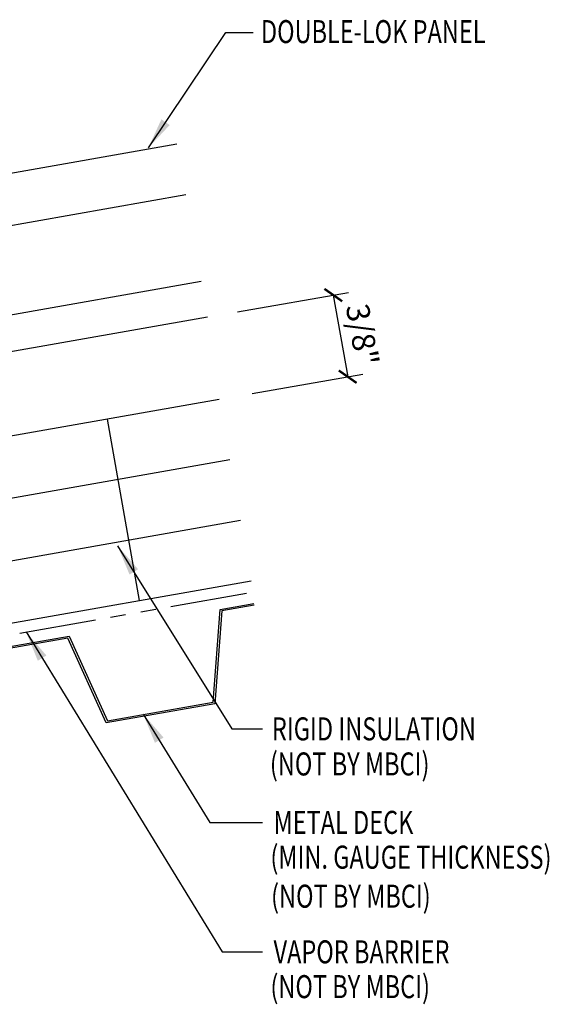
# Model space of a CAD drawing. Extents: x -0.2 to 43.8, y 1.8 to 50.3.
# Drawn here: x 35.1 to 43.8, y 14.9 to 30.9 of the extents above; entities that cross this region are included whole.
import ezdxf

# ---------------------------------------------------------------- set-up
doc = ezdxf.new("R2010")
doc.units = 0
doc.header["$LTSCALE"] = 4
doc.header["$MEASUREMENT"] = 0
doc.linetypes.add('PHANTOM2', pattern=[1.25, 0.625, -0.125, 0.125, -0.125, 0.125, -0.125])
doc.layers.get('0').update_dxf_attribs({"linetype": 'CONTINUOUS'})
for name, color, linetype in [('DIM', 7, 'CONTINUOUS'), ('MOISTURE BARRIER', 3, 'CONTINUOUS'), ('PANEL', 11, 'CONTINUOUS'), ('STLB', 5, 'CONTINUOUS'), ('TEXT', 2, 'CONTINUOUS'), ('THERMAL', 8, 'CONTINUOUS')]:
    doc.layers.add(name, color=color, linetype=linetype)
doc.styles.add('TEXT1', font='ROMANS.shx', dxfattribs={"width": 0.75, "height": 0.375})
doc.dimstyles.new('DETAIL$7', dxfattribs={"dimscale": 4, "dimtxt": 0.09375, "dimasz": 0.125, "dimexe": 0.0625, "dimexo": 0.125, "dimgap": 0.0625, "dimtad": 1, "dimdec": 4, "dimzin": 3, "dimdsep": 46, "dimlunit": 4, "dimtxsty": 'TEXT1', "dimblk": 'ARCHTICK', "dimcen": 0.0625, "dimclrd": 7, "dimclre": 7, "dimclrt": 2, "dimadec": 0, "dimazin": 0, "dimtfac": 0.59375, "dimtdec": 4, "dimtmove": 2, "dimatfit": 3, "dimfxl": 0, "dimfrac": 2, "dimtolj": 1, "dimtzin": 3, "dimarcsym": 0})

# ---------------------------------------------------------------- blocks, each defined once
blk = doc.blocks.new('_ArchTick')
at = {"color": 0, "linetype": 'ByBlock', "const_width": 0.15}
blk.add_lwpolyline([(-0.5, -0.5), (0.5, 0.5)], dxfattribs=at)

msp = doc.modelspace()

# ---------------------------------------------------------------- linework, layer by layer
at = {"layer": 'DIM', "color": 7}
for p, q in [((38.68667, 26.16728), (40.49177, 26.48557)), ((40.24557, 26.44216), (40.48015, 25.11179)), ((38.92125, 24.83692), (40.72635, 25.15521))]:
    msp.add_line(p, q, dxfattribs=at)
at = {"layer": 'MOISTURE BARRIER', "linetype": 'PHANTOM2', "ltscale": 0.5}
msp.add_line((25.28963, 19.19798), (38.92868, 21.60291), dxfattribs=at)
at = {"layer": 'PANEL'}
for p, q in [((26.47362, 26.92806), (37.6959, 28.90685)), ((37.8428, 28.07371), (18.80947, 24.71762)), ((38.09181, 26.66149), (23.37805, 24.06706)), ((38.19427, 26.08046), (23.38867, 23.46983))]:
    msp.add_line(p, q, dxfattribs=at)
at = {"layer": 'STLB'}
for points in [[(25.57114, 17.5658), (26.47019, 17.72433), (26.58421, 19.23721), (30.03104, 19.84498), (30.65562, 18.46233), (32.37903, 18.76622), (32.49306, 20.2791), (35.93988, 20.88687), (36.56447, 19.50422), (38.28788, 19.80811), (38.4019, 21.32099), (38.95032, 21.41769)], [(38.95551, 21.38825), (38.42997, 21.29558), (38.31595, 19.7827), (36.54678, 19.47074), (35.9222, 20.85339), (32.52113, 20.25369), (32.4071, 18.74081), (30.63793, 18.42885), (30.01335, 19.8115), (26.61228, 19.2118), (26.49826, 17.69892), (25.57633, 17.53636)]]:
    msp.add_lwpolyline(points, dxfattribs=at)
at = {"layer": 'THERMAL', "color": 8}
for p, q in [((38.38609, 24.74256), (24.73026, 22.33466)), ((37.08569, 21.46698), (36.56474, 24.4214)), ((38.55974, 23.75775), (24.90391, 21.34986)), ((25.07756, 20.36505), (38.73339, 22.77294)), ((25.2512, 19.38024), (38.90704, 21.78813))]:
    msp.add_line(p, q, dxfattribs=at)

# ---------------------------------------------------------------- block references
at = {"layer": 'DIM', "color": 7, "xscale": 0.25, "yscale": 0.25, "zscale": 0.25}
for p, rotation in [((40.24557, 26.44216), 99.99999999999999), ((40.48015, 25.11179), 280)]:
    msp.add_blockref('_ArchTick', p, dxfattribs=dict(at, rotation=rotation))

# ---------------------------------------------------------------- texts
at = {"layer": 'DIM', "color": 2, "insert": (40.71952, 25.79594), "char_height": 0.375, "attachment_point": 5, "rotation": 280, "style": 'TEXT1'}
msp.add_mtext('\\A1;3/8"', dxfattribs=at)
at = {"layer": 'TEXT', "style": 'TEXT1', "width": 0.75}
for s, p in [('DOUBLE-LOK PANEL', (39.06621, 30.54729)), ('RIGID INSULATION', (39.24472, 19.18615)), ('(NOT BY MBCI)', (39.2125, 18.61467)), ('METAL DECK', (39.27201, 17.66282)), ('(MIN. GAUGE THICKNESS)', (39.2212, 17.09586)), ('(NOT BY MBCI)', (39.23229, 16.45983)), ('VAPOR BARRIER', (39.27201, 15.55316)), ('(NOT BY MBCI)', (39.2212, 14.98619))]:
    msp.add_text(s, height=0.375, dxfattribs=at).set_placement(p)

# ---------------------------------------------------------------- leaders
at = {"layer": 'TEXT'}
for points in [[(37.23392, 28.8435), (38.49259, 30.7216), (38.94172, 30.7216)], [(36.7309, 22.35581), (38.59219, 19.37365), (39.09219, 19.37365)], [(35.24044, 20.95258), (38.43365, 15.74066), (39.08994, 15.74066)], [(37.14812, 19.6157), (38.23133, 17.85032), (39.08994, 17.85032)]]:
    msp.add_leader(points, dimstyle='DETAIL$7', dxfattribs=at)

doc.saveas('drawing.dxf')
